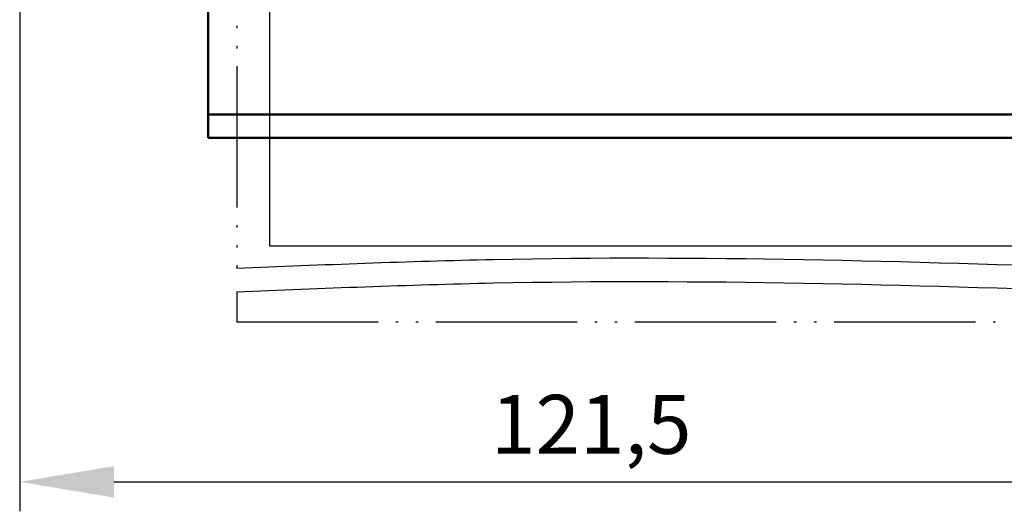
# Model space of a CAD drawing. Units: millimetres. Extents: x 2057 to 3272, y 513 to 933.
# Drawn here: x 2759 to 2801, y 586 to 607 of the extents above; entities that cross this region are included whole.
import ezdxf
from ezdxf.lldxf.tags import DXFTag

# ---------------------------------------------------------------- set-up
doc = ezdxf.new("R2010")
doc.units = ezdxf.units.MM
doc.linetypes.add('ACAD_ISO05W100', pattern=[33, 24, -3, 0, -3, 0, -3])
for name, color, linetype, lineweight in [('help', 4, 'New Line1', 25), ('main', 5, 'Continuous', 50), ('РАЗМЕРЫ', 7, 'Continuous', 25)]:
    doc.layers.add(name, color=color, linetype=linetype, lineweight=lineweight)
doc.styles.add('GOST', font='Gost.shx', dxfattribs={"width": 0.8, "oblique": 15, "height": 2.5})
tags = doc.linetypes.add('New Line1', pattern=[0.8, 0.5, -0.3]).pattern_tags.tags
tags[6:7] = [DXFTag(74, 4), DXFTag(75, 0), DXFTag(340, '0'), DXFTag(46, 1.0), DXFTag(50, 0.0), DXFTag(44, 0.0), DXFTag(45, 0.0)]
tags[4:5] = [DXFTag(74, 4), DXFTag(75, 0), DXFTag(340, '0'), DXFTag(46, 1.0), DXFTag(50, 0.0), DXFTag(44, 0.0), DXFTag(45, 0.0)]
doc.dimstyles.get("Standard").update_dxf_attribs({"dimtxt": 3.5, "dimasz": 4, "dimexe": 1.25, "dimexo": 1, "dimgap": 1, "dimtad": 1, "dimrnd": 0.5, "dimtxsty": 'GOST', "dimcen": 0.09, "dimclrd": 256, "dimclrt": 256, "dimadec": 0, "dimazin": 2, "dimtfac": 1, "dimtdec": 1, "dimtmove": 0, "dimatfit": 1, "dimfxl": 0, "dimtolj": 1, "dimtzin": 0, "dimlwd": -1, "dimlwe": -1, "dimarcsym": 0})

# ---------------------------------------------------------------- blocks, each defined once
blk = doc.blocks.new('*D1039')
at = {"layer": 'Defpoints', "color": 0}
for p in [(2758.814, 622.324), (2807.33, 610.296), (2807.33, 587.336)]:
    blk.add_point(p, dxfattribs=at)
at = {"layer": 'РАЗМЕРЫ', "color": 0}
for p, q in [((2758.814, 621.324), (2758.814, 586.086)), ((2807.33, 609.296), (2807.33, 586.086))]:
    blk.add_line(p, q, dxfattribs=at)
at = {"layer": 'РАЗМЕРЫ'}
blk.add_line((2762.814, 587.336), (2803.33, 587.336), dxfattribs=at)
for points in [[(2762.814, 588.003), (2762.814, 586.67), (2758.814, 587.336)], [(2803.33, 586.67), (2803.33, 588.003), (2807.33, 587.336)]]:
    blk.add_solid(points, dxfattribs=at)
at = {"layer": 'РАЗМЕРЫ', "ltscale": 2, "insert": (2783.072, 589.774), "char_height": 2.5, "attachment_point": 5, "style": 'GOST'}
blk.add_mtext('\\A1;121,5', dxfattribs=at)

msp = doc.modelspace()

# ---------------------------------------------------------------- linework, layer by layer
at = {"layer": 'help', "linetype": 'ACAD_ISO05W100', "ltscale": 0.25}
for p, q in [((2768.0314, 630.324), (2768.0314, 596.3969)), ((2768.0314, 595.3969), (2768.0314, 594.1244)), ((2768.0314, 594.1244), (2871.4434, 594.1244))]:
    msp.add_line(p, q, dxfattribs=at)
at = {"layer": 'help', "ltscale": 2}
for p, q in [((2769.4137, 630.324), (2769.4137, 597.3402)), ((2769.4137, 597.3402), (2870.651, 597.3402))]:
    msp.add_line(p, q, dxfattribs=at)
at = {"layer": 'help', "linetype": 'Continuous', "ltscale": 0.5}
for points in [[(2768.0314, 596.3969), (2778.932, 596.7719), (2805.2458, 596.3969), (2830.9835, 596.006), (2852.5286, 596.8778), (2871.4434, 596.0592)], [(2768.0314, 595.3969), (2778.932, 595.7719), (2805.2458, 595.3969), (2830.9835, 595.006), (2852.5286, 595.8778), (2871.4434, 595.0592)]]:
    msp.add_spline(points, degree=3, dxfattribs=at)
at = {"layer": 'main'}
for p, q in [((2766.8137, 602.924), (2766.8137, 621.124)), ((2873.6137, 602.924), (2766.8137, 602.924)), ((2766.8137, 602.924), (2766.8137, 601.924)), ((2873.6137, 601.924), (2766.8137, 601.924))]:
    msp.add_line(p, q, dxfattribs=at)

# ---------------------------------------------------------------- dimensions: what is measured, and where the dimension line sits
at = {"layer": 'РАЗМЕРЫ'}
dim = msp.add_linear_dim(base=(2807.3298, 587.3363), p1=(2758.8137, 622.324), p2=(2807.3298, 610.2959), dimstyle='Standard', override={"dimlfac": 2.5, "dimtxsty": 'GOST', "dimsah": 1, "dimtolj": 1}, dxfattribs=at)
dim.commit()
dim.dimension.update_dxf_attribs({"geometry": '*D1039', "text_midpoint": (2783.0718, 589.774)})

doc.saveas('drawing.dxf')
